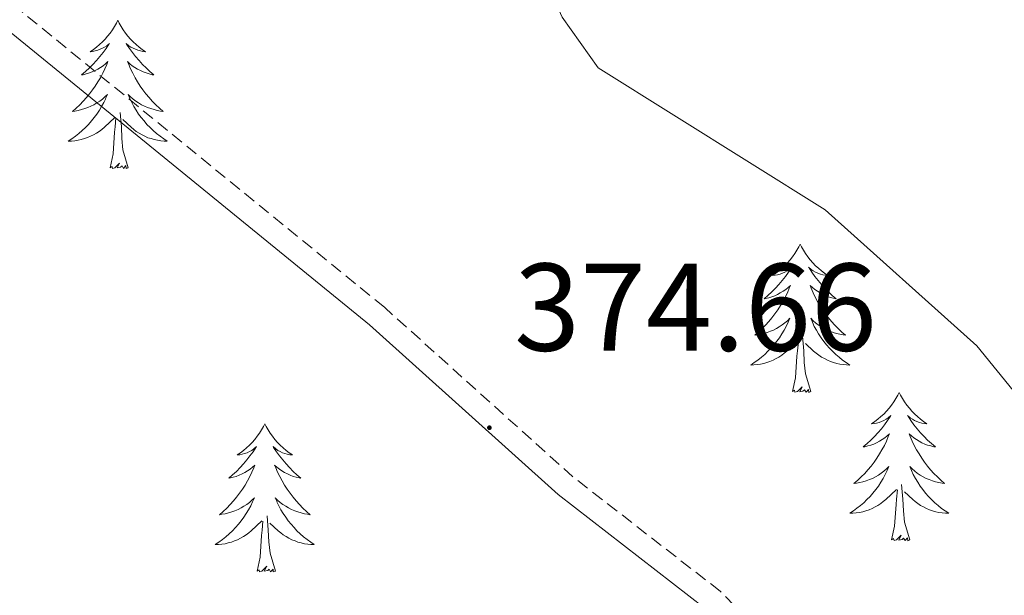
# Model space of a CAD drawing. Units: metres. Extents: x 610838 to 615341, y 4675709 to 4678750.
# Drawn here: x 612449 to 612528, y 4677418 to 4677464 of the extents above; entities that cross this region are included whole.
import ezdxf
from ezdxf.enums import TextEntityAlignment as Align

# ---------------------------------------------------------------- set-up
doc = ezdxf.new("R2010")
doc.units = ezdxf.units.M
doc.header["$MEASUREMENT"] = 0
doc.linetypes.add('TRAZOSX2', pattern=[1.5, 1, -0.5])
for name, color, linetype, lineweight in [('Carátula', 7, 'Continuous', 5), ('Level 21', 19, 'Continuous', 0), ('Level 36', 19, 'Continuous', 40), ('Level 41', 19, 'Continuous', 0), ('Level 5', 36, 'Continuous', 0), ('Level 7', 1, 'Continuous', 0)]:
    doc.layers.add(name, color=color, linetype=linetype, lineweight=lineweight)
doc.styles.add('Arial', font='ARIAL.TTF', dxfattribs={"height": 0.2})

# ---------------------------------------------------------------- blocks, each defined once
blk = doc.blocks.new('5PATER')
at = {"layer": 'Carátula', "linetype": 'Continuous', "lineweight": 5}
h = blk.add_hatch(color=250, dxfattribs=at)
edge = h.paths.add_edge_path()
edge.add_ellipse((0, 0.01), major_axis=(-1.33, -1.34), ratio=0.999422, start_angle=0, end_angle=360)

msp = doc.modelspace()

# ---------------------------------------------------------------- linework, layer by layer
at = {"layer": 'Level 21', "color": 19, "linetype": 'TRAZOSX2', "lineweight": 0}
msp.add_polyline3d([(612532.912, 4677374.602, 367.3), (612518.415, 4677402.233, 372.12), (612511.377, 4677411.433, 373.04), (612504.997, 4677417.924, 373.66), (612493.158, 4677427.115, 374.23), (612478, 4677440.747, 374.67), (612443.003, 4677469.281, 374.96), (612426.655, 4677480.063, 373.05), (612411.026, 4677489.935, 372.19), (612402.477, 4677498.396, 372.34), (612383.54, 4677522.388, 374.13)], dxfattribs=at)
at = {"layer": 'Level 21', "color": 19, "linetype": 'Continuous', "lineweight": 0}
msp.add_polyline3d([(612673.21, 4677249.77, 359.83), (612665.44, 4677263, 361.71), (612663.63, 4677269.79, 361.91), (612658.33, 4677277.65, 362.32), (612627.79, 4677314.2, 367.99), (612613.8, 4677328.54, 369.85), (612603.18, 4677337, 370.12), (612597.2, 4677340.41, 370.22), (612577.45, 4677348.57, 369.56), (612548.33, 4677358.6, 366.81), (612540.06, 4677362.84, 366.4), (612534.57, 4677369.05, 366.53), (612531.34, 4677373.63, 367.3), (612516.86, 4677401.23, 372.12), (612509.98, 4677410.21, 373.04), (612503.77, 4677416.53, 373.66), (612491.97, 4677425.7, 374.23), (612476.8, 4677439.35, 374.67), (612441.91, 4677467.79, 374.96), (612425.65, 4677478.5, 373.05), (612409.87, 4677488.48, 372.19), (612401.1, 4677497.16, 372.34), (612382.14, 4677521.18, 374.13)], dxfattribs=at)
at = {"layer": 'Level 36', "color": 92, "linetype": 'Continuous', "lineweight": 0}
for points in [[(612456.57, 4677463.81, 0.01), (612456.46, 4677463.59, 0.01), (612456.31, 4677463.31, 0.01), (612456.14, 4677463.05, 0.01), (612455.96, 4677462.79, 0.01), (612455.76, 4677462.54, 0.01), (612455.56, 4677462.3, 0.01), (612455.34, 4677462.08, 0.01), (612455.11, 4677461.86, 0.01), (612454.87, 4677461.66, 0.01), (612454.62, 4677461.47, 0.01), (612454.36, 4677461.29, 0.01), (612454.55, 4677461.31, 0.01), (612454.76, 4677461.35, 0.01), (612454.96, 4677461.41, 0.01), (612455.15, 4677461.48, 0.01), (612455.34, 4677461.56, 0.01), (612455.52, 4677461.66, 0.01), (612455.7, 4677461.77, 0.01), (612455.9, 4677461.96, 0.01), (612455.86, 4677461.9, 0.01), (612455.63, 4677461.55, 0.01), (612455.39, 4677461.22, 0.01), (612455.13, 4677460.89, 0.01), (612454.86, 4677460.57, 0.01), (612454.58, 4677460.27, 0.01), (612454.29, 4677459.98, 0.01), (612453.99, 4677459.69, 0.01), (612453.67, 4677459.42, 0.01), (612453.8, 4677459.44, 0.01), (612454.04, 4677459.5, 0.01), (612454.29, 4677459.58, 0.01), (612454.52, 4677459.66, 0.01), (612454.75, 4677459.77, 0.01), (612454.98, 4677459.88, 0.01), (612455.19, 4677460.02, 0.01), (612455.4, 4677460.16, 0.01), (612455.6, 4677460.32, 0.01), (612455.78, 4677460.49, 0.01), (612455.7, 4677460.26, 0.01), (612455.54, 4677459.9, 0.01), (612455.37, 4677459.55, 0.01), (612455.18, 4677459.2, 0.01), (612454.98, 4677458.86, 0.01), (612454.77, 4677458.53, 0.01), (612454.54, 4677458.21, 0.01), (612454.3, 4677457.9, 0.01), (612454.05, 4677457.6, 0.01), (612453.79, 4677457.3, 0.01), (612453.52, 4677457.02, 0.01), (612453.23, 4677456.75, 0.01), (612452.93, 4677456.49, 0.01), (612453.13, 4677456.52, 0.01), (612453.39, 4677456.57, 0.01), (612453.66, 4677456.63, 0.01), (612453.92, 4677456.71, 0.01), (612454.17, 4677456.8, 0.01), (612454.42, 4677456.91, 0.01), (612454.66, 4677457.03, 0.01), (612454.89, 4677457.17, 0.01), (612455.12, 4677457.32, 0.01), (612455.34, 4677457.48, 0.01), (612455.54, 4677457.66, 0.01), (612455.74, 4677457.85, 0.01), (612455.6, 4677457.52, 0.01)], [(612456.57, 4677463.81, 0.01), (612456.68, 4677463.59, 0.01), (612456.84, 4677463.31, 0.01), (612457.01, 4677463.05, 0.01), (612457.19, 4677462.79, 0.01), (612457.38, 4677462.54, 0.01), (612457.59, 4677462.3, 0.01), (612457.81, 4677462.08, 0.01), (612458.04, 4677461.86, 0.01), (612458.28, 4677461.66, 0.01), (612458.53, 4677461.47, 0.01), (612458.79, 4677461.29, 0.01), (612458.59, 4677461.31, 0.01), (612458.39, 4677461.35, 0.01), (612458.19, 4677461.41, 0.01), (612457.99, 4677461.48, 0.01), (612457.8, 4677461.56, 0.01), (612457.62, 4677461.66, 0.01), (612457.45, 4677461.77, 0.01), (612457.24, 4677461.96, 0.01), (612457.28, 4677461.9, 0.01), (612457.52, 4677461.55, 0.01), (612457.76, 4677461.22, 0.01), (612458.01, 4677460.89, 0.01), (612458.28, 4677460.57, 0.01), (612458.56, 4677460.27, 0.01), (612458.85, 4677459.98, 0.01), (612459.16, 4677459.69, 0.01), (612459.47, 4677459.42, 0.01), (612459.35, 4677459.44, 0.01), (612459.1, 4677459.5, 0.01), (612458.86, 4677459.58, 0.01), (612458.62, 4677459.66, 0.01), (612458.39, 4677459.77, 0.01), (612458.17, 4677459.88, 0.01), (612457.95, 4677460.02, 0.01), (612457.74, 4677460.16, 0.01), (612457.55, 4677460.32, 0.01), (612457.36, 4677460.49, 0.01), (612457.45, 4677460.26, 0.01), (612457.6, 4677459.9, 0.01), (612457.78, 4677459.55, 0.01), (612457.96, 4677459.2, 0.01), (612458.16, 4677458.86, 0.01), (612458.37, 4677458.53, 0.01), (612458.6, 4677458.21, 0.01), (612458.84, 4677457.9, 0.01), (612459.09, 4677457.6, 0.01), (612459.35, 4677457.3, 0.01), (612459.63, 4677457.02, 0.01), (612459.92, 4677456.75, 0.01), (612460.21, 4677456.49, 0.01), (612460.02, 4677456.52, 0.01), (612459.75, 4677456.57, 0.01), (612459.49, 4677456.63, 0.01), (612459.23, 4677456.71, 0.01), (612458.97, 4677456.8, 0.01), (612458.72, 4677456.91, 0.01), (612458.48, 4677457.03, 0.01), (612458.25, 4677457.17, 0.01), (612458.02, 4677457.32, 0.01), (612457.81, 4677457.48, 0.01), (612457.6, 4677457.66, 0.01), (612457.41, 4677457.85, 0.01), (612457.55, 4677457.52, 0.01)], [(612455.602, 4677457.52, 0.01), (612455.442, 4677457.2, 0.01), (612455.272, 4677456.89, 0.01), (612455.092, 4677456.58, 0.01), (612454.892, 4677456.28, 0.01), (612454.682, 4677456, 0.01), (612454.462, 4677455.72, 0.01), (612454.222, 4677455.45, 0.01), (612453.982, 4677455.19, 0.01), (612453.722, 4677454.95, 0.01), (612453.451, 4677454.71, 0.01), (612453.171, 4677454.49, 0.01), (612452.881, 4677454.28, 0.01), (612452.591, 4677454.091, 0.01), (612452.861, 4677454.1, 0.01), (612453.121, 4677454.13, 0.01), (612453.381, 4677454.17, 0.01), (612453.641, 4677454.22, 0.01), (612453.901, 4677454.3, 0.01), (612454.151, 4677454.38, 0.01), (612454.391, 4677454.49, 0.01), (612454.632, 4677454.6, 0.01), (612454.862, 4677454.73, 0.01), (612455.082, 4677454.88, 0.01), (612455.292, 4677455.04, 0.01), (612455.502, 4677455.21, 0.01), (612456.342, 4677456, 0.01)], [(612457.552, 4677457.519, 0.01), (612457.702, 4677457.199, 0.01), (612457.872, 4677456.889, 0.01), (612458.062, 4677456.579, 0.01), (612458.252, 4677456.279, 0.01), (612458.462, 4677455.999, 0.01), (612458.692, 4677455.719, 0.01), (612458.922, 4677455.449, 0.01), (612459.172, 4677455.189, 0.01), (612459.422, 4677454.949, 0.01), (612459.692, 4677454.709, 0.01), (612459.972, 4677454.489, 0.01), (612460.262, 4677454.279, 0.01), (612460.552, 4677454.089, 0.01), (612460.292, 4677454.099, 0.01), (612460.022, 4677454.129, 0.01), (612459.762, 4677454.169, 0.01), (612459.502, 4677454.219, 0.01), (612459.252, 4677454.299, 0.01), (612459.002, 4677454.379, 0.01), (612458.752, 4677454.489, 0.01), (612458.522, 4677454.599, 0.01), (612458.292, 4677454.73, 0.01), (612458.062, 4677454.88, 0.01), (612457.852, 4677455.04, 0.01), (612457.652, 4677455.21, 0.01), (612456.992, 4677455.83, 0.01)], [(612457.42, 4677451.96, 0.01), (612456.99, 4677453.4, 0.01), (612456.9, 4677454.3, 0.01), (612456.86, 4677455.25, 0.01), (612456.76, 4677456.41, 0.01)], [(612455.95, 4677451.96, 0.01), (612456.2, 4677453.07, 0.01), (612456.31, 4677454.82, 0.01), (612456.36, 4677455.25, 0.01), (612456.42, 4677455.97, 0.01)], [(612457.42, 4677451.96, 0.01), (612457.25, 4677451.89, 0.01), (612457.23, 4677452.13, 0.01), (612457.04, 4677451.9, 0.01), (612456.92, 4677452.11, 0.01), (612456.8, 4677452, 0.01), (612456.53, 4677451.95, 0.01), (612456.72, 4677452.34, 0.01), (612456.34, 4677451.96, 0.01), (612456.15, 4677451.9, 0.01), (612456.11, 4677452.07, 0.01), (612455.95, 4677451.96, 0.01)], [(612511.42, 4677445.82, 0.01), (612511.31, 4677445.6, 0.01), (612511.15, 4677445.33, 0.01), (612510.98, 4677445.06, 0.01), (612510.8, 4677444.8, 0.01), (612510.61, 4677444.56, 0.01), (612510.4, 4677444.32, 0.01), (612510.18, 4677444.09, 0.01), (612509.95, 4677443.88, 0.01), (612509.71, 4677443.67, 0.01), (612509.46, 4677443.48, 0.01), (612509.2, 4677443.3, 0.01), (612509.4, 4677443.33, 0.01), (612509.6, 4677443.36, 0.01), (612509.8, 4677443.42, 0.01), (612510, 4677443.49, 0.01), (612510.19, 4677443.57, 0.01), (612510.37, 4677443.67, 0.01), (612510.54, 4677443.78, 0.01), (612510.75, 4677443.98, 0.01), (612510.71, 4677443.91, 0.01), (612510.48, 4677443.56, 0.01), (612510.23, 4677443.23, 0.01), (612509.98, 4677442.9, 0.01), (612509.71, 4677442.59, 0.01), (612509.43, 4677442.28, 0.01), (612509.14, 4677441.99, 0.01), (612508.83, 4677441.7, 0.01), (612508.52, 4677441.43, 0.01), (612508.64, 4677441.46, 0.01), (612508.89, 4677441.52, 0.01), (612509.13, 4677441.59, 0.01), (612509.37, 4677441.68, 0.01), (612509.6, 4677441.78, 0.01), (612509.82, 4677441.9, 0.01), (612510.04, 4677442.03, 0.01), (612510.25, 4677442.17, 0.01), (612510.44, 4677442.33, 0.01), (612510.63, 4677442.5, 0.01), (612510.54, 4677442.28, 0.01), (612510.39, 4677441.92, 0.01), (612510.22, 4677441.56, 0.01), (612510.03, 4677441.22, 0.01), (612509.83, 4677440.88, 0.01), (612509.62, 4677440.54, 0.01), (612509.39, 4677440.22, 0.01), (612509.15, 4677439.91, 0.01), (612508.9, 4677439.61, 0.01), (612508.64, 4677439.32, 0.01), (612508.36, 4677439.04, 0.01), (612508.08, 4677438.76, 0.01), (612507.78, 4677438.51, 0.01), (612507.97, 4677438.53, 0.01), (612508.24, 4677438.58, 0.01), (612508.5, 4677438.64, 0.01), (612508.76, 4677438.72, 0.01), (612509.02, 4677438.82, 0.01), (612509.27, 4677438.92, 0.01), (612509.51, 4677439.05, 0.01), (612509.74, 4677439.18, 0.01), (612509.97, 4677439.33, 0.01), (612510.18, 4677439.5, 0.01), (612510.39, 4677439.67, 0.01), (612510.58, 4677439.86, 0.01), (612510.44, 4677439.54, 0.01)], [(612511.42, 4677445.82, 0.01), (612511.53, 4677445.6, 0.01), (612511.68, 4677445.33, 0.01), (612511.85, 4677445.06, 0.01), (612512.04, 4677444.8, 0.01), (612512.23, 4677444.56, 0.01), (612512.44, 4677444.32, 0.01), (612512.66, 4677444.09, 0.01), (612512.88, 4677443.88, 0.01), (612513.12, 4677443.67, 0.01), (612513.38, 4677443.48, 0.01), (612513.64, 4677443.3, 0.01), (612513.44, 4677443.33, 0.01), (612513.23, 4677443.36, 0.01), (612513.04, 4677443.42, 0.01), (612512.84, 4677443.49, 0.01), (612512.65, 4677443.57, 0.01), (612512.47, 4677443.67, 0.01), (612512.3, 4677443.78, 0.01), (612512.09, 4677443.98, 0.01), (612512.13, 4677443.91, 0.01), (612512.36, 4677443.56, 0.01), (612512.6, 4677443.23, 0.01), (612512.86, 4677442.9, 0.01), (612513.13, 4677442.59, 0.01), (612513.41, 4677442.28, 0.01), (612513.7, 4677441.99, 0.01), (612514, 4677441.7, 0.01), (612514.32, 4677441.43, 0.01), (612514.19, 4677441.46, 0.01), (612513.95, 4677441.52, 0.01), (612513.7, 4677441.59, 0.01), (612513.47, 4677441.68, 0.01), (612513.24, 4677441.78, 0.01), (612513.02, 4677441.9, 0.01), (612512.8, 4677442.03, 0.01), (612512.59, 4677442.17, 0.01), (612512.4, 4677442.33, 0.01), (612512.21, 4677442.5, 0.01), (612512.3, 4677442.28, 0.01), (612512.45, 4677441.92, 0.01), (612512.62, 4677441.56, 0.01), (612512.81, 4677441.22, 0.01), (612513.01, 4677440.88, 0.01), (612513.22, 4677440.54, 0.01), (612513.45, 4677440.22, 0.01), (612513.69, 4677439.91, 0.01), (612513.94, 4677439.61, 0.01), (612514.2, 4677439.32, 0.01), (612514.48, 4677439.04, 0.01), (612514.76, 4677438.76, 0.01), (612515.06, 4677438.51, 0.01), (612514.86, 4677438.53, 0.01), (612514.6, 4677438.58, 0.01), (612514.33, 4677438.64, 0.01), (612514.08, 4677438.72, 0.01), (612513.82, 4677438.82, 0.01), (612513.57, 4677438.92, 0.01), (612513.33, 4677439.05, 0.01), (612513.1, 4677439.18, 0.01), (612512.87, 4677439.33, 0.01), (612512.66, 4677439.5, 0.01), (612512.45, 4677439.67, 0.01), (612512.26, 4677439.86, 0.01), (612512.4, 4677439.54, 0.01)], [(612510.441, 4677439.542, 0.01), (612510.291, 4677439.212, 0.01), (612510.121, 4677438.902, 0.01), (612509.941, 4677438.602, 0.01), (612509.741, 4677438.302, 0.01), (612509.531, 4677438.012, 0.01), (612509.3, 4677437.732, 0.01), (612509.07, 4677437.462, 0.01), (612508.82, 4677437.212, 0.01), (612508.57, 4677436.962, 0.01), (612508.3, 4677436.732, 0.01), (612508.02, 4677436.502, 0.01), (612507.73, 4677436.302, 0.01), (612507.44, 4677436.102, 0.01), (612507.7, 4677436.112, 0.01), (612507.97, 4677436.142, 0.01), (612508.23, 4677436.182, 0.01), (612508.49, 4677436.242, 0.01), (612508.74, 4677436.312, 0.01), (612508.99, 4677436.402, 0.01), (612509.24, 4677436.502, 0.01), (612509.48, 4677436.622, 0.01), (612509.7, 4677436.752, 0.01), (612509.93, 4677436.892, 0.01), (612510.14, 4677437.052, 0.01), (612510.34, 4677437.222, 0.01), (612511.191, 4677438.022, 0.01)], [(612512.401, 4677439.541, 0.01), (612512.551, 4677439.211, 0.01), (612512.721, 4677438.901, 0.01), (612512.901, 4677438.601, 0.01), (612513.101, 4677438.301, 0.01), (612513.311, 4677438.011, 0.01), (612513.531, 4677437.731, 0.01), (612513.771, 4677437.461, 0.01), (612514.011, 4677437.211, 0.01), (612514.27, 4677436.961, 0.01), (612514.54, 4677436.731, 0.01), (612514.82, 4677436.501, 0.01), (612515.11, 4677436.301, 0.01), (612515.4, 4677436.101, 0.01), (612515.13, 4677436.111, 0.01), (612514.87, 4677436.141, 0.01), (612514.61, 4677436.181, 0.01), (612514.35, 4677436.241, 0.01), (612514.1, 4677436.311, 0.01), (612513.84, 4677436.401, 0.01), (612513.6, 4677436.501, 0.01), (612513.36, 4677436.621, 0.01), (612513.13, 4677436.751, 0.01), (612512.91, 4677436.891, 0.01), (612512.7, 4677437.051, 0.01), (612512.5, 4677437.221, 0.01), (612511.841, 4677437.842, 0.01)], [(612510.8, 4677433.97, 0.01), (612511.04, 4677435.09, 0.01), (612511.16, 4677436.83, 0.01), (612511.21, 4677437.26, 0.01), (612511.27, 4677437.98, 0.01)], [(612512.27, 4677433.97, 0.01), (612511.84, 4677435.41, 0.01), (612511.75, 4677436.31, 0.01), (612511.7, 4677437.26, 0.01), (612511.6, 4677438.43, 0.01)], [(612512.27, 4677433.97, 0.01), (612512.1, 4677433.9, 0.01), (612512.08, 4677434.14, 0.01), (612511.89, 4677433.92, 0.01), (612511.77, 4677434.12, 0.01), (612511.64, 4677434.01, 0.01), (612511.38, 4677433.96, 0.01), (612511.57, 4677434.35, 0.01), (612511.19, 4677433.97, 0.01), (612511, 4677433.92, 0.01), (612510.96, 4677434.08, 0.01), (612510.8, 4677433.97, 0.01)], [(612519.38, 4677433.9, 0.01), (612519.27, 4677433.68, 0.01), (612519.11, 4677433.41, 0.01), (612518.94, 4677433.14, 0.01), (612518.76, 4677432.88, 0.01), (612518.57, 4677432.64, 0.01), (612518.36, 4677432.4, 0.01), (612518.14, 4677432.17, 0.01), (612517.91, 4677431.96, 0.01), (612517.67, 4677431.75, 0.01), (612517.42, 4677431.56, 0.01), (612517.16, 4677431.38, 0.01), (612517.36, 4677431.41, 0.01), (612517.56, 4677431.44, 0.01), (612517.76, 4677431.5, 0.01), (612517.96, 4677431.57, 0.01), (612518.15, 4677431.65, 0.01), (612518.33, 4677431.75, 0.01), (612518.5, 4677431.86, 0.01), (612518.71, 4677432.06, 0.01), (612518.67, 4677431.99, 0.01), (612518.44, 4677431.65, 0.01), (612518.19, 4677431.31, 0.01), (612517.94, 4677430.98, 0.01), (612517.67, 4677430.67, 0.01), (612517.39, 4677430.36, 0.01), (612517.1, 4677430.07, 0.01), (612516.79, 4677429.79, 0.01), (612516.48, 4677429.52, 0.01), (612516.6, 4677429.54, 0.01), (612516.85, 4677429.6, 0.01), (612517.09, 4677429.67, 0.01), (612517.33, 4677429.76, 0.01), (612517.56, 4677429.86, 0.01), (612517.78, 4677429.98, 0.01), (612518, 4677430.11, 0.01), (612518.21, 4677430.25, 0.01), (612518.4, 4677430.41, 0.01), (612518.59, 4677430.58, 0.01), (612518.5, 4677430.36, 0.01), (612518.35, 4677430, 0.01), (612518.18, 4677429.64, 0.01), (612517.99, 4677429.3, 0.01), (612517.79, 4677428.96, 0.01), (612517.58, 4677428.63, 0.01), (612517.35, 4677428.3, 0.01), (612517.11, 4677427.99, 0.01), (612516.86, 4677427.69, 0.01), (612516.6, 4677427.4, 0.01), (612516.32, 4677427.12, 0.01), (612516.04, 4677426.85, 0.01), (612515.74, 4677426.59, 0.01), (612515.93, 4677426.61, 0.01), (612516.2, 4677426.66, 0.01), (612516.46, 4677426.72, 0.01), (612516.72, 4677426.8, 0.01), (612516.98, 4677426.9, 0.01), (612517.23, 4677427, 0.01), (612517.47, 4677427.13, 0.01), (612517.7, 4677427.26, 0.01), (612517.93, 4677427.42, 0.01), (612518.14, 4677427.58, 0.01), (612518.35, 4677427.76, 0.01), (612518.54, 4677427.94, 0.01), (612518.4, 4677427.62, 0.01)], [(612519.38, 4677433.9, 0.01), (612519.49, 4677433.68, 0.01), (612519.64, 4677433.41, 0.01), (612519.81, 4677433.14, 0.01), (612520, 4677432.88, 0.01), (612520.19, 4677432.64, 0.01), (612520.4, 4677432.4, 0.01), (612520.62, 4677432.17, 0.01), (612520.84, 4677431.96, 0.01), (612521.08, 4677431.75, 0.01), (612521.34, 4677431.56, 0.01), (612521.6, 4677431.38, 0.01), (612521.4, 4677431.41, 0.01), (612521.19, 4677431.44, 0.01), (612521, 4677431.5, 0.01), (612520.8, 4677431.57, 0.01), (612520.61, 4677431.65, 0.01), (612520.43, 4677431.75, 0.01), (612520.26, 4677431.86, 0.01), (612520.05, 4677432.06, 0.01), (612520.09, 4677431.99, 0.01), (612520.32, 4677431.65, 0.01), (612520.56, 4677431.31, 0.01), (612520.82, 4677430.98, 0.01), (612521.09, 4677430.67, 0.01), (612521.37, 4677430.36, 0.01), (612521.66, 4677430.07, 0.01), (612521.96, 4677429.79, 0.01), (612522.28, 4677429.52, 0.01), (612522.15, 4677429.54, 0.01), (612521.91, 4677429.6, 0.01), (612521.66, 4677429.67, 0.01), (612521.43, 4677429.76, 0.01), (612521.2, 4677429.86, 0.01), (612520.98, 4677429.98, 0.01), (612520.76, 4677430.11, 0.01), (612520.55, 4677430.25, 0.01), (612520.36, 4677430.41, 0.01), (612520.17, 4677430.58, 0.01), (612520.26, 4677430.36, 0.01), (612520.41, 4677430, 0.01), (612520.58, 4677429.64, 0.01), (612520.77, 4677429.3, 0.01), (612520.97, 4677428.96, 0.01), (612521.18, 4677428.63, 0.01), (612521.41, 4677428.3, 0.01), (612521.65, 4677427.99, 0.01), (612521.9, 4677427.69, 0.01), (612522.16, 4677427.4, 0.01), (612522.44, 4677427.12, 0.01), (612522.72, 4677426.85, 0.01), (612523.02, 4677426.59, 0.01), (612522.82, 4677426.61, 0.01), (612522.56, 4677426.66, 0.01), (612522.29, 4677426.72, 0.01), (612522.04, 4677426.8, 0.01), (612521.78, 4677426.9, 0.01), (612521.53, 4677427, 0.01), (612521.29, 4677427.13, 0.01), (612521.06, 4677427.26, 0.01), (612520.83, 4677427.42, 0.01), (612520.62, 4677427.58, 0.01), (612520.41, 4677427.76, 0.01), (612520.22, 4677427.94, 0.01), (612520.36, 4677427.62, 0.01)], [(612468.39, 4677431.39, 0.01), (612468.28, 4677431.18, 0.01), (612468.12, 4677430.9, 0.01), (612467.96, 4677430.63, 0.01), (612467.77, 4677430.38, 0.01), (612467.58, 4677430.13, 0.01), (612467.37, 4677429.89, 0.01), (612467.15, 4677429.66, 0.01), (612466.92, 4677429.45, 0.01), (612466.68, 4677429.25, 0.01), (612466.43, 4677429.06, 0.01), (612466.17, 4677428.88, 0.01), (612466.37, 4677428.9, 0.01), (612466.57, 4677428.94, 0.01), (612466.77, 4677428.99, 0.01), (612466.97, 4677429.06, 0.01), (612467.16, 4677429.15, 0.01), (612467.34, 4677429.25, 0.01), (612467.51, 4677429.36, 0.01), (612467.72, 4677429.55, 0.01), (612467.68, 4677429.48, 0.01), (612467.45, 4677429.14, 0.01), (612467.2, 4677428.8, 0.01), (612466.95, 4677428.48, 0.01), (612466.68, 4677428.16, 0.01), (612466.4, 4677427.86, 0.01), (612466.11, 4677427.56, 0.01), (612465.8, 4677427.28, 0.01), (612465.49, 4677427.01, 0.01), (612465.62, 4677427.03, 0.01), (612465.86, 4677427.09, 0.01), (612466.1, 4677427.16, 0.01), (612466.34, 4677427.25, 0.01), (612466.57, 4677427.35, 0.01), (612466.79, 4677427.47, 0.01), (612467.01, 4677427.6, 0.01), (612467.22, 4677427.75, 0.01), (612467.41, 4677427.9, 0.01), (612467.6, 4677428.07, 0.01), (612467.51, 4677427.85, 0.01), (612467.36, 4677427.49, 0.01), (612467.18, 4677427.14, 0.01), (612467, 4677426.79, 0.01), (612466.8, 4677426.45, 0.01), (612466.59, 4677426.12, 0.01), (612466.36, 4677425.8, 0.01), (612466.12, 4677425.48, 0.01), (612465.87, 4677425.18, 0.01), (612465.61, 4677424.89, 0.01), (612465.33, 4677424.61, 0.01), (612465.04, 4677424.34, 0.01), (612464.75, 4677424.08, 0.01), (612464.94, 4677424.11, 0.01), (612465.21, 4677424.15, 0.01), (612465.47, 4677424.22, 0.01), (612465.73, 4677424.3, 0.01), (612465.99, 4677424.39, 0.01), (612466.24, 4677424.5, 0.01), (612466.48, 4677424.62, 0.01), (612466.71, 4677424.76, 0.01), (612466.94, 4677424.91, 0.01), (612467.15, 4677425.07, 0.01), (612467.36, 4677425.25, 0.01), (612467.55, 4677425.44, 0.01), (612467.41, 4677425.11, 0.01)], [(612468.39, 4677431.39, 0.01), (612468.5, 4677431.18, 0.01), (612468.66, 4677430.9, 0.01), (612468.82, 4677430.63, 0.01), (612469, 4677430.38, 0.01), (612469.2, 4677430.13, 0.01), (612469.41, 4677429.89, 0.01), (612469.62, 4677429.66, 0.01), (612469.86, 4677429.45, 0.01), (612470.1, 4677429.25, 0.01), (612470.35, 4677429.06, 0.01), (612470.61, 4677428.88, 0.01), (612470.41, 4677428.9, 0.01), (612470.2, 4677428.94, 0.01), (612470, 4677428.99, 0.01), (612469.81, 4677429.06, 0.01), (612469.62, 4677429.15, 0.01), (612469.44, 4677429.25, 0.01), (612469.27, 4677429.36, 0.01), (612469.06, 4677429.55, 0.01), (612469.1, 4677429.48, 0.01), (612469.33, 4677429.14, 0.01), (612469.58, 4677428.8, 0.01), (612469.83, 4677428.48, 0.01), (612470.1, 4677428.16, 0.01), (612470.38, 4677427.86, 0.01), (612470.67, 4677427.56, 0.01), (612470.97, 4677427.28, 0.01), (612471.29, 4677427.01, 0.01), (612471.16, 4677427.03, 0.01), (612470.92, 4677427.09, 0.01), (612470.68, 4677427.16, 0.01), (612470.44, 4677427.25, 0.01), (612470.21, 4677427.35, 0.01), (612469.98, 4677427.47, 0.01), (612469.77, 4677427.6, 0.01), (612469.56, 4677427.75, 0.01), (612469.36, 4677427.9, 0.01), (612469.18, 4677428.07, 0.01), (612469.27, 4677427.85, 0.01), (612469.42, 4677427.49, 0.01), (612469.59, 4677427.14, 0.01), (612469.78, 4677426.79, 0.01), (612469.98, 4677426.45, 0.01), (612470.19, 4677426.12, 0.01), (612470.42, 4677425.8, 0.01), (612470.66, 4677425.48, 0.01), (612470.91, 4677425.18, 0.01), (612471.17, 4677424.89, 0.01), (612471.45, 4677424.61, 0.01), (612471.73, 4677424.34, 0.01), (612472.03, 4677424.08, 0.01), (612471.83, 4677424.11, 0.01), (612471.57, 4677424.15, 0.01), (612471.3, 4677424.22, 0.01), (612471.04, 4677424.3, 0.01), (612470.79, 4677424.39, 0.01), (612470.54, 4677424.5, 0.01), (612470.3, 4677424.62, 0.01), (612470.07, 4677424.76, 0.01), (612469.84, 4677424.91, 0.01), (612469.63, 4677425.07, 0.01), (612469.42, 4677425.25, 0.01), (612469.22, 4677425.44, 0.01), (612469.37, 4677425.11, 0.01)], [(612518.399, 4677427.621, 0.01), (612518.249, 4677427.301, 0.01), (612518.079, 4677426.981, 0.01), (612517.899, 4677426.681, 0.01), (612517.699, 4677426.381, 0.01), (612517.489, 4677426.091, 0.01), (612517.259, 4677425.811, 0.01), (612517.029, 4677425.541, 0.01), (612516.779, 4677425.291, 0.01), (612516.529, 4677425.042, 0.01), (612516.259, 4677424.812, 0.01), (612515.979, 4677424.592, 0.01), (612515.689, 4677424.382, 0.01), (612515.399, 4677424.192, 0.01), (612515.659, 4677424.202, 0.01), (612515.929, 4677424.222, 0.01), (612516.189, 4677424.262, 0.01), (612516.449, 4677424.322, 0.01), (612516.699, 4677424.392, 0.01), (612516.949, 4677424.481, 0.01), (612517.199, 4677424.581, 0.01), (612517.439, 4677424.701, 0.01), (612517.659, 4677424.831, 0.01), (612517.889, 4677424.971, 0.01), (612518.099, 4677425.131, 0.01), (612518.299, 4677425.301, 0.01), (612519.149, 4677426.101, 0.01)], [(612520.359, 4677427.621, 0.01), (612520.509, 4677427.301, 0.01), (612520.679, 4677426.981, 0.01), (612520.859, 4677426.681, 0.01), (612521.059, 4677426.381, 0.01), (612521.269, 4677426.091, 0.01), (612521.489, 4677425.811, 0.01), (612521.729, 4677425.541, 0.01), (612521.969, 4677425.291, 0.01), (612522.229, 4677425.041, 0.01), (612522.499, 4677424.811, 0.01), (612522.779, 4677424.59, 0.01), (612523.069, 4677424.38, 0.01), (612523.359, 4677424.19, 0.01), (612523.089, 4677424.2, 0.01), (612522.829, 4677424.221, 0.01), (612522.569, 4677424.261, 0.01), (612522.309, 4677424.321, 0.01), (612522.059, 4677424.391, 0.01), (612521.799, 4677424.481, 0.01), (612521.559, 4677424.581, 0.01), (612521.319, 4677424.701, 0.01), (612521.089, 4677424.831, 0.01), (612520.869, 4677424.971, 0.01), (612520.659, 4677425.131, 0.01), (612520.459, 4677425.301, 0.01), (612519.799, 4677425.921, 0.01)], [(612518.76, 4677422.05, 0.01), (612519, 4677423.17, 0.01), (612519.12, 4677424.91, 0.01), (612519.17, 4677425.34, 0.01), (612519.23, 4677426.07, 0.01)], [(612520.23, 4677422.05, 0.01), (612519.8, 4677423.49, 0.01), (612519.71, 4677424.39, 0.01), (612519.66, 4677425.34, 0.01), (612519.56, 4677426.51, 0.01)], [(612467.407, 4677425.11, 0.01), (612467.257, 4677424.79, 0.01), (612467.087, 4677424.47, 0.01), (612466.897, 4677424.17, 0.01), (612466.707, 4677423.87, 0.01), (612466.497, 4677423.58, 0.01), (612466.277, 4677423.31, 0.01), (612466.037, 4677423.04, 0.01), (612465.787, 4677422.78, 0.01), (612465.537, 4677422.54, 0.01), (612465.267, 4677422.3, 0.01), (612464.987, 4677422.08, 0.01), (612464.697, 4677421.87, 0.01), (612464.407, 4677421.681, 0.01), (612464.667, 4677421.691, 0.01), (612464.937, 4677421.71, 0.01), (612465.197, 4677421.75, 0.01), (612465.457, 4677421.81, 0.01), (612465.707, 4677421.88, 0.01), (612465.957, 4677421.97, 0.01), (612466.207, 4677422.07, 0.01), (612466.437, 4677422.19, 0.01), (612466.677, 4677422.32, 0.01), (612466.897, 4677422.46, 0.01), (612467.107, 4677422.62, 0.01), (612467.307, 4677422.79, 0.01), (612468.157, 4677423.59, 0.01)], [(612469.368, 4677425.11, 0.01), (612469.517, 4677424.789, 0.01), (612469.687, 4677424.469, 0.01), (612469.867, 4677424.169, 0.01), (612470.067, 4677423.869, 0.01), (612470.277, 4677423.579, 0.01), (612470.497, 4677423.309, 0.01), (612470.737, 4677423.039, 0.01), (612470.977, 4677422.779, 0.01), (612471.237, 4677422.539, 0.01), (612471.507, 4677422.299, 0.01), (612471.787, 4677422.079, 0.01), (612472.077, 4677421.869, 0.01), (612472.367, 4677421.679, 0.01), (612472.097, 4677421.689, 0.01), (612471.837, 4677421.709, 0.01), (612471.577, 4677421.749, 0.01), (612471.317, 4677421.809, 0.01), (612471.057, 4677421.879, 0.01), (612470.817, 4677421.969, 0.01), (612470.567, 4677422.069, 0.01), (612470.327, 4677422.19, 0.01), (612470.097, 4677422.32, 0.01), (612469.877, 4677422.46, 0.01), (612469.667, 4677422.62, 0.01), (612469.457, 4677422.79, 0.01), (612468.807, 4677423.41, 0.01)], [(612469.24, 4677419.54, 0.01), (612468.81, 4677420.98, 0.01), (612468.72, 4677421.89, 0.01), (612468.67, 4677422.84, 0.01), (612468.57, 4677424, 0.01)], [(612467.77, 4677419.54, 0.01), (612468.02, 4677420.66, 0.01), (612468.13, 4677422.4, 0.01), (612468.18, 4677422.84, 0.01), (612468.24, 4677423.56, 0.01)], [(612520.23, 4677422.05, 0.01), (612520.06, 4677421.98, 0.01), (612520.04, 4677422.22, 0.01), (612519.85, 4677422, 0.01), (612519.73, 4677422.2, 0.01), (612519.6, 4677422.09, 0.01), (612519.34, 4677422.04, 0.01), (612519.53, 4677422.43, 0.01), (612519.15, 4677422.05, 0.01), (612518.96, 4677422, 0.01), (612518.92, 4677422.16, 0.01), (612518.76, 4677422.05, 0.01)], [(612469.24, 4677419.54, 0.01), (612469.07, 4677419.48, 0.01), (612469.05, 4677419.71, 0.01), (612468.86, 4677419.49, 0.01), (612468.74, 4677419.7, 0.01), (612468.62, 4677419.59, 0.01), (612468.34, 4677419.53, 0.01), (612468.54, 4677419.93, 0.01), (612468.16, 4677419.55, 0.01), (612467.97, 4677419.49, 0.01), (612467.93, 4677419.65, 0.01), (612467.77, 4677419.54, 0.01)]]:
    msp.add_polyline3d(points, dxfattribs=at)
at = {"layer": 'Level 5', "color": 36, "linetype": 'Continuous', "lineweight": 0}
msp.add_polyline3d([(612421.16, 4677512.57, 370.01), (612421.47, 4677507.45, 370.01), (612423.4, 4677503.7, 370.01), (612426.41, 4677501.52, 370.01), (612429.92, 4677501.2, 370.01), (612439.87, 4677504.21, 370.01), (612445.39, 4677504.65, 370.01), (612450.42, 4677503.83, 370.01), (612459.64, 4677499.23, 370.01), (612477.397, 4677486.434, 370.01), (612481.516, 4677482.644, 370.01), (612488.065, 4677473.503, 370.01), (612492.284, 4677464.073, 370.01), (612495.173, 4677459.993, 370.01), (612513.412, 4677448.581, 370.01), (612525.621, 4677437.659, 370.01), (612528.87, 4677433.619, 370.01)], dxfattribs=at)

# ---------------------------------------------------------------- block references
at = {"layer": 'Level 7', "color": 19, "linetype": 'Continuous', "lineweight": 0, "xscale": 0.09999983015004542, "yscale": 0.09999983015004542}
msp.add_blockref('5PATER', (612486.44, 4677431.07, 374.67), dxfattribs=at)

# ---------------------------------------------------------------- texts
at = {"layer": 'Level 41', "color": 19, "linetype": 'Continuous', "lineweight": 0, "style": 'Arial'}
msp.add_text('374.66', height=7, dxfattribs=at).set_placement((612488.43, 4677435.07, 374.67), align=Align.BOTTOM_LEFT)

doc.saveas('drawing.dxf')
